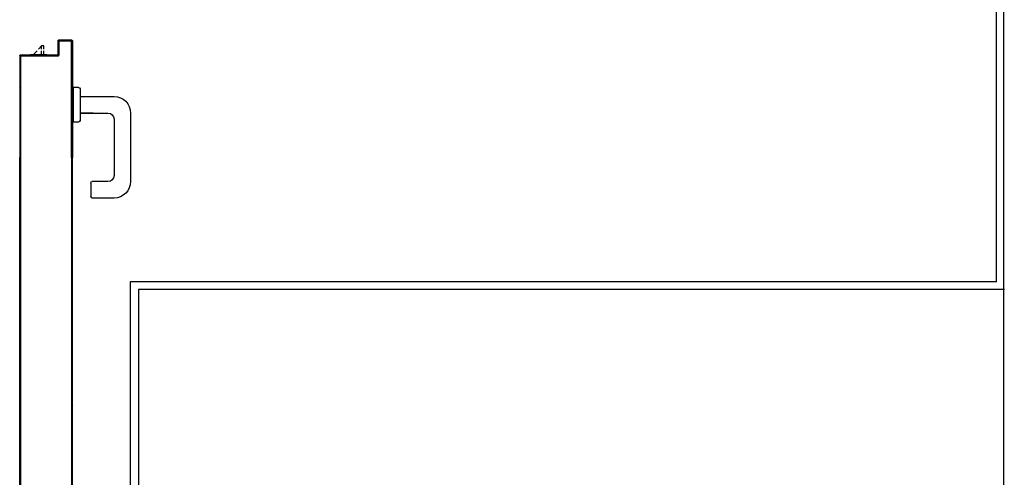
# Model space of a CAD drawing. Units: millimetres. Extents: x -7449 to -7320, y -13379 to -13282.
# Drawn here: x -7434 to -7432, y -13374 to -13373 of the extents above; entities that cross this region are included whole.
import ezdxf

# ---------------------------------------------------------------- set-up
doc = ezdxf.new("R2010")
doc.units = ezdxf.units.MM
doc.header["$LTSCALE"] = 2
for name, color, linetype in [('ANTIPANICO', 2, 'Continuous'), ('BLOCCHIMURATURA', 5, 'Continuous'), ('BLOCCO_TITOLO', 7, 'Continuous'), ('INTONACO', 9, 'Continuous'), ('MANIGLIA', 5, 'Continuous'), ('MURICA', 4, 'Continuous'), ('PORTA', 1, 'Continuous')]:
    doc.layers.add(name, color=color, linetype=linetype)

# ---------------------------------------------------------------- blocks, each defined once
blk = doc.blocks.new('A$C6DFC43EC')
at = {"layer": 'BLOCCO_TITOLO', "color": 7, "linetype": 'Continuous'}
for p, q in [((2020.8, 19.7), (1998.8, 19.7)), ((2007.9, 14.1), (2002.8, 19.7)), ((2013.7, 19.7), (2013.7, 14.1)), ((2016.7, 19.7), (2016.7, 14.1)), ((2020.8, 19.7), (2020.8, 20)), ((2013.7, 7.7), (2009.8, 12.1)), ((2013.7, 12.1), (2013.7, 7.7)), ((2016.7, 7.7), (2013.7, 7.7)), ((2016.7, 12.1), (2016.7, 7.7))]:
    blk.add_line(p, q, dxfattribs=at)
at = {"layer": 'MANIGLIA'}
for p, q in [((2110.1, 209.9), (2081.1, 209.9)), ((2079.1, 189.9), (2079.1, 207.9)), ((2102.1, 187.9), (2081.1, 187.9)), ((2132.1, 96.9), (2132.1, 187.9)), ((2110.1, 104.9), (2110.1, 179.9)), ((2056, 62.9), (2056, 108.9)), ((2063, 108.9), (2056, 108.9)), ((2065, 64.9), (2065, 106.9)), ((2082.2, 96.9), (2065, 96.9)), ((2065.1, 96.9), (2102.1, 96.9)), ((2065.1, 74.9), (2110.1, 74.9)), ((2063, 62.9), (2056, 62.9))]:
    blk.add_line(p, q, dxfattribs=at)
for centre, radius, start, end in [((2081.1, 207.9), 2, 90, 180), ((2110.1, 187.9), 22, 360, 90), ((2081.1, 189.9), 2, 180, 270), ((2102.1, 179.9), 8, 360, 90), ((2063, 106.9), 2, 360, 90), ((2102.1, 104.9), 8, 270, 360), ((2110.1, 96.9), 22, 270, 360), ((2063, 64.9), 2, 270, 360)]:
    blk.add_arc(centre, radius, start, end, dxfattribs=at)
at = {"layer": 'PORTA'}
for p, q in [((2054.8, 1079), (2054.8, 263.4)), ((1985.8, 1058), (1985.8, 433.3)), ((1985.9, 1058), (1985.9, 263.4)), ((1984.8, 1005), (1984.8, 263.4)), ((1984.9, 1005), (1984.9, 263.4)), ((1984.9, 579.7), (1985.8, 578.8)), ((1985.8, 576.5), (1984.9, 577.4)), ((2054.8, 579.4), (2053.9, 580.3)), ((2053.9, 578.1), (2054.8, 577.2)), ((2054.8, 574.9), (2053.9, 575.8)), ((1984.9, 575.2), (1985.8, 574.3)), ((1985.8, 572), (1984.9, 572.9)), ((1984.9, 570.7), (1985.8, 569.8)), ((1985.8, 567.6), (1984.9, 568.5)), ((1984.9, 566.2), (1985.8, 565.3)), ((1985.8, 563.1), (1984.9, 564)), ((2053.9, 573.6), (2054.8, 572.7)), ((2054.8, 570.4), (2053.9, 571.3)), ((2053.9, 569.1), (2054.8, 568.2)), ((2054.8, 565.9), (2053.9, 566.8)), ((2053.9, 564.6), (2054.8, 563.7)), ((2054.8, 561.5), (2053.9, 562.3)), ((1984.9, 561.7), (1985.8, 560.8)), ((1985.8, 558.6), (1984.9, 559.5)), ((1984.9, 557.2), (1985.8, 556.3)), ((1985.8, 554.1), (1984.9, 555)), ((1984.9, 552.8), (1985.8, 551.9)), ((1985.8, 549.6), (1984.9, 550.5)), ((2053.9, 560.1), (2054.8, 559.2)), ((2054.8, 557), (2053.9, 557.9)), ((2053.9, 555.6), (2054.8, 554.7)), ((2054.8, 552.5), (2053.9, 553.4)), ((2053.9, 551.1), (2054.8, 550.2)), ((1984.9, 548.3), (1985.8, 547.4)), ((1985.8, 545.1), (1984.9, 546)), ((1984.9, 543.8), (1985.8, 542.9)), ((1985.8, 540.6), (1984.9, 541.5)), ((1984.9, 539.3), (1985.8, 538.4)), ((1985.8, 536.1), (1984.9, 537)), ((2054.8, 548), (2053.9, 548.9)), ((2053.9, 546.6), (2054.8, 545.7)), ((2054.8, 543.5), (2053.9, 544.4)), ((2053.9, 542.1), (2054.8, 541.2)), ((2054.8, 539), (2053.9, 539.9)), ((2053.9, 537.6), (2054.8, 536.7)), ((1984.9, 534.8), (1985.8, 533.9)), ((1985.8, 531.7), (1984.9, 532.6)), ((1984.9, 530.3), (1985.8, 529.4)), ((1985.8, 527.2), (1984.9, 528.1)), ((1984.9, 525.8), (1985.8, 524.9)), ((1985.8, 522.7), (1984.9, 523.6)), ((2054.8, 534.5), (2053.9, 535.4)), ((2053.9, 533.1), (2054.8, 532.3)), ((2054.8, 530), (2053.9, 530.9)), ((2053.9, 528.7), (2054.8, 527.8)), ((2054.8, 525.5), (2053.9, 526.4)), ((2053.9, 524.2), (2054.8, 523.3)), ((1984.9, 521.3), (1985.8, 520.4)), ((1985.8, 518.2), (1984.9, 519.1)), ((1984.9, 516.9), (1985.8, 515.9)), ((1985.8, 513.7), (1984.9, 514.6)), ((1984.9, 512.4), (1985.8, 511.4)), ((1985.8, 509.2), (1984.9, 510.1)), ((2054.8, 521), (2053.9, 521.9)), ((2053.9, 519.7), (2054.8, 518.8)), ((2054.8, 516.5), (2053.9, 517.4)), ((2053.9, 515.2), (2054.8, 514.3)), ((2054.8, 512), (2053.9, 512.9)), ((2053.9, 510.7), (2054.8, 509.8)), ((1984.9, 507.9), (1985.8, 507)), ((1985.8, 504.7), (1984.9, 505.6)), ((1984.9, 503.4), (1985.8, 502.5)), ((1985.8, 500.2), (1984.9, 501.1)), ((1984.9, 498.9), (1985.8, 498)), ((2054.8, 507.6), (2053.9, 508.4)), ((2053.9, 506.2), (2054.8, 505.3)), ((2054.8, 503), (2053.9, 504)), ((2053.9, 501.7), (2054.8, 500.8)), ((2054.8, 498.6), (2053.9, 499.5)), ((2053.9, 497.2), (2054.8, 496.3)), ((1985.8, 495.7), (1984.9, 496.6)), ((1984.9, 494.4), (1985.8, 493.5)), ((1985.8, 491.2), (1984.9, 492.2)), ((1984.9, 489.9), (1985.8, 489)), ((1985.8, 486.7), (1984.9, 487.7)), ((1984.9, 485.4), (1985.8, 484.5)), ((2054.8, 494.1), (2053.9, 495)), ((2053.9, 492.7), (2054.8, 491.8)), ((2054.8, 489.6), (2053.9, 490.5)), ((2053.9, 488.2), (2054.8, 487.3)), ((2054.8, 485.1), (2053.9, 486)), ((1985.8, 482.2), (1984.9, 483.2)), ((1984.9, 480.9), (1985.8, 480)), ((1985.8, 477.8), (1984.9, 478.7)), ((1984.9, 476.4), (1985.8, 475.5)), ((1985.8, 473.3), (1984.9, 474.2)), ((1984.9, 471.9), (1985.8, 471)), ((2053.9, 483.8), (2054.8, 482.9)), ((2054.8, 480.6), (2053.9, 481.5)), ((2053.9, 479.3), (2054.8, 478.4)), ((2054.8, 476.1), (2053.9, 477)), ((2053.9, 474.8), (2054.8, 473.9)), ((2054.8, 471.6), (2053.9, 472.5)), ((1985.8, 468.8), (1984.9, 469.7)), ((1984.9, 467.5), (1985.8, 466.5)), ((1985.8, 464.3), (1984.9, 465.2)), ((1984.9, 463), (1985.8, 462)), ((1985.8, 459.8), (1984.9, 460.7)), ((1984.9, 458.5), (1985.8, 457.5)), ((2053.9, 470.3), (2054.8, 469.4)), ((2054.8, 467.1), (2053.9, 468)), ((2053.9, 465.8), (2054.8, 464.9)), ((2054.8, 462.7), (2053.9, 463.6)), ((2053.9, 461.3), (2054.8, 460.4)), ((2054.8, 458.2), (2053.9, 459.1)), ((1985.8, 455.3), (1984.9, 456.2)), ((1984.9, 454), (1985.8, 453.1)), ((1985.8, 450.8), (1984.9, 451.7)), ((1984.9, 449.5), (1985.8, 448.6)), ((1985.8, 446.3), (1984.9, 447.2)), ((1984.9, 445), (1985.8, 444.1)), ((2053.9, 456.8), (2054.8, 455.9)), ((2054.8, 453.7), (2053.9, 454.6)), ((2053.9, 452.3), (2054.8, 451.4)), ((2054.8, 449.2), (2053.9, 450.1)), ((2053.9, 447.8), (2054.8, 447)), ((2054.8, 444.7), (2053.9, 445.6)), ((1985.8, 441.8), (1984.9, 442.8)), ((1984.9, 440.5), (1985.8, 439.6)), ((1985.8, 437.3), (1984.9, 438.3)), ((1984.9, 436), (1985.8, 435.1)), ((1985.8, 432.8), (1984.9, 433.8)), ((2053.9, 443.4), (2054.8, 442.5)), ((2054.8, 440.2), (2053.9, 441.1)), ((2053.9, 438.9), (2054.8, 438)), ((2054.8, 435.7), (2053.9, 436.6)), ((2053.9, 434.4), (2054.8, 433.5)), ((1984.8, 263.4), (1984.8, 156.1)), ((1984.9, 263.6), (1985.8, 262.7)), ((1984.9, 263.4), (1984.9, 156.1)), ((1985.8, 263.4), (1985.8, 156.1)), ((1985.9, 263.4), (1985.9, 156.1)), ((2053.9, 262), (2054.8, 261.1)), ((2054.8, 263.4), (2054.8, 156.1)), ((1985.8, 260.5), (1984.9, 261.4)), ((1984.9, 259.1), (1985.8, 258.3)), ((1985.8, 256), (1984.9, 256.9)), ((1984.9, 254.7), (1985.8, 253.8)), ((1985.8, 251.5), (1984.9, 252.4)), ((1984.9, 250.2), (1985.8, 249.3)), ((2054.8, 258.8), (2053.9, 259.7)), ((2053.9, 257.5), (2054.8, 256.6)), ((2054.8, 254.3), (2053.9, 255.2)), ((2053.9, 253), (2054.8, 252.1)), ((2054.8, 249.8), (2053.9, 250.7)), ((2053.9, 248.5), (2054.8, 247.6)), ((1985.8, 247), (1984.9, 247.9)), ((1984.9, 245.7), (1985.8, 244.8)), ((1985.8, 242.5), (1984.9, 243.4)), ((1984.9, 241.2), (1985.8, 240.3)), ((1985.8, 238), (1984.9, 238.9)), ((1984.9, 236.7), (1985.8, 235.8)), ((2054.8, 245.4), (2053.9, 246.2)), ((2053.9, 244), (2054.8, 243.1)), ((2054.8, 240.9), (2053.9, 241.8)), ((2053.9, 239.5), (2054.8, 238.6)), ((2054.8, 236.4), (2053.9, 237.3)), ((1985.8, 233.5), (1984.9, 234.4)), ((1984.9, 232.2), (1985.8, 231.3)), ((1985.8, 229), (1984.9, 230)), ((1984.9, 227.7), (1985.8, 226.8)), ((1985.8, 224.5), (1984.9, 225.5)), ((1984.9, 223.2), (1985.8, 222.3)), ((2053.9, 235), (2054.8, 234.1)), ((2054.8, 231.9), (2053.9, 232.8)), ((2053.9, 230.5), (2054.8, 229.6)), ((2054.8, 227.4), (2053.9, 228.3)), ((2053.9, 226.1), (2054.8, 225.2)), ((2054.8, 222.9), (2053.9, 223.8)), ((1985.8, 220), (1984.9, 221)), ((1984.9, 218.7), (1985.8, 217.8)), ((1985.8, 215.6), (1984.9, 216.5)), ((1984.9, 214.2), (1985.8, 213.3)), ((1985.8, 211.1), (1984.9, 212)), ((1984.9, 209.7), (1985.8, 208.8)), ((2053.9, 221.6), (2054.8, 220.7)), ((2054.8, 218.4), (2053.9, 219.3)), ((2053.9, 217.1), (2054.8, 216.2)), ((2054.8, 213.9), (2053.9, 214.8)), ((2053.9, 212.6), (2054.8, 211.7)), ((2054.8, 209.5), (2053.9, 210.4)), ((1985.8, 206.6), (1984.9, 207.5)), ((1984.9, 205.3), (1985.8, 204.3)), ((1985.8, 202.1), (1984.9, 203)), ((1984.9, 200.8), (1985.8, 199.8)), ((1985.8, 197.6), (1984.9, 198.5)), ((1984.9, 196.3), (1985.8, 195.3)), ((2053.9, 208.1), (2054.8, 207.2)), ((2054.8, 205), (2053.9, 205.9)), ((2053.9, 203.6), (2054.8, 202.7)), ((2054.8, 200.5), (2053.9, 201.4)), ((2053.9, 199.1), (2054.8, 198.2)), ((2054.8, 196), (2053.9, 196.9)), ((1985.8, 193.1), (1984.9, 194)), ((1984.9, 191.8), (1985.8, 190.9)), ((1985.8, 188.6), (1984.9, 189.5)), ((1984.9, 187.3), (1985.8, 186.4)), ((1985.8, 184.1), (1984.9, 185)), ((2053.9, 194.6), (2054.8, 193.7)), ((2054.8, 191.5), (2053.9, 192.4)), ((2053.9, 190.1), (2054.8, 189.2)), ((2054.8, 187), (2053.9, 187.9)), ((2053.9, 185.7), (2054.8, 184.8)), ((2054.8, 182.5), (2053.9, 183.4)), ((1984.9, 182.8), (1985.8, 181.9)), ((1985.8, 179.6), (1984.9, 180.6)), ((1984.9, 178.3), (1985.8, 177.4)), ((1985.8, 175.1), (1984.9, 176.1)), ((1984.9, 173.8), (1985.8, 172.9)), ((1985.8, 170.7), (1984.9, 171.6)), ((2053.9, 181.2), (2054.8, 180.3)), ((2054.8, 178), (2053.9, 178.9)), ((2053.9, 176.7), (2054.8, 175.8)), ((2054.8, 173.5), (2053.9, 174.4)), ((2053.9, 172.2), (2054.8, 171.3)), ((1984.9, 169.3), (1985.8, 168.4)), ((1985.8, 166.2), (1984.9, 167.1)), ((1984.9, 164.8), (1985.8, 163.9)), ((1985.8, 161.7), (1984.9, 162.6)), ((1984.9, 160.3), (1985.8, 159.4)), ((1985.8, 157.2), (1984.9, 158.1)), ((2054.8, 169), (2053.9, 169.9)), ((2053.9, 167.7), (2054.8, 166.8)), ((2054.8, 164.5), (2053.9, 165.4)), ((2053.9, 163.2), (2054.8, 162.3)), ((2054.8, 160.1), (2053.9, 160.9)), ((2053.9, 158.7), (2054.8, 157.8)), ((1984.8, 75.1), (1984.8, 156.1)), ((1984.9, 75.1), (1984.9, 156.1)), ((1985.8, 153.9), (1984.9, 154.8)), ((1984.9, 152.6), (1985.8, 151.7)), ((1985.8, 149.4), (1984.9, 150.3)), ((1984.9, 148.1), (1985.8, 147.2)), ((1985.8, 144.9), (1984.9, 145.8)), ((1985.8, 22.1), (1985.8, 156.1)), ((1985.9, 22.1), (1985.9, 156.1)), ((2053.8, 156.1), (2053.8, 2.1)), ((2054.3, 156.1), (2053.9, 156.5)), ((2053.9, 156.1), (2053.9, 2.1)), ((2053.9, 155.4), (2054.8, 154.5)), ((2054.8, 152.3), (2053.9, 153.2)), ((2053.9, 150.9), (2054.8, 150)), ((2054.8, 147.8), (2053.9, 148.7)), ((2053.9, 146.4), (2054.8, 145.5)), ((2054.8, 143.3), (2053.9, 144.2)), ((2054.8, 1.1), (2054.8, 156.1)), ((2054.9, 1.1), (2054.9, 156.1)), ((1984.9, 143.6), (1985.8, 142.7)), ((1985.8, 140.5), (1984.9, 141.4)), ((1984.9, 139.1), (1985.8, 138.2)), ((1985.8, 136), (1984.9, 136.9)), ((1984.9, 134.6), (1985.8, 133.7)), ((1985.8, 131.5), (1984.9, 132.4)), ((2053.9, 141.9), (2054.8, 141)), ((2054.8, 138.8), (2053.9, 139.7)), ((2053.9, 137.5), (2054.8, 136.6)), ((2054.8, 134.3), (2053.9, 135.2)), ((2053.9, 133), (2054.8, 132.1)), ((1984.9, 130.1), (1985.8, 129.2)), ((1985.8, 127), (1984.9, 127.9)), ((1984.9, 125.6), (1985.8, 124.7)), ((1985.8, 122.5), (1984.9, 123.4)), ((1984.9, 121.1), (1985.8, 120.2)), ((1985.8, 118), (1984.9, 118.9)), ((2054.8, 129.8), (2053.9, 130.7)), ((2053.9, 128.5), (2054.8, 127.6)), ((2054.8, 125.3), (2053.9, 126.2)), ((2053.9, 124), (2054.8, 123.1)), ((2054.8, 120.8), (2053.9, 121.7)), ((2053.9, 119.5), (2054.8, 118.6)), ((1984.9, 116.6), (1985.8, 115.7)), ((1985.8, 113.5), (1984.9, 114.4)), ((1984.9, 112.2), (1985.8, 111.3)), ((1985.8, 109), (1984.9, 109.9)), ((1984.9, 107.7), (1985.8, 106.8)), ((1985.8, 104.5), (1984.9, 105.4)), ((2054.8, 116.4), (2053.9, 117.3)), ((2053.9, 115), (2054.8, 114.1)), ((2054.8, 111.9), (2053.9, 112.8)), ((2053.9, 110.5), (2054.8, 109.6)), ((2054.8, 107.4), (2053.9, 108.3)), ((2053.9, 106), (2054.8, 105.1)), ((1984.9, 103.2), (1985.8, 102.3)), ((1985.8, 100), (1984.9, 100.9)), ((1984.9, 98.7), (1985.8, 97.8)), ((1985.8, 95.5), (1984.9, 96.4)), ((1984.9, 94.2), (1985.8, 93.3)), ((1985.8, 91.1), (1984.9, 92)), ((2054.8, 102.9), (2053.9, 103.8)), ((2053.9, 101.5), (2054.8, 100.6)), ((2054.8, 98.4), (2053.9, 99.3)), ((2053.9, 97), (2054.8, 96.1)), ((2054.8, 93.9), (2053.9, 94.8)), ((2053.9, 92.6), (2054.8, 91.7)), ((1984.9, 89.7), (1985.8, 88.8)), ((1985.8, 86.6), (1984.9, 87.5)), ((1984.9, 85.2), (1985.8, 84.3)), ((1985.8, 82.1), (1984.9, 83)), ((1984.9, 80.7), (1985.8, 79.8)), ((1985.8, 77.6), (1984.9, 78.5)), ((2054.8, 89.4), (2053.9, 90.3)), ((2053.9, 88.1), (2054.8, 87.2)), ((2054.8, 84.9), (2053.9, 85.8)), ((2053.9, 83.6), (2054.8, 82.7)), ((2054.8, 80.4), (2053.9, 81.3)), ((2053.9, 79.1), (2054.8, 78.2)), ((1984.8, 75.1), (1984.9, 75.1)), ((1984.8, 75.1), (1984.9, 75.1)), ((1984.8, 21.1), (1984.8, 75.1)), ((1984.9, 76.2), (1985.8, 75.3)), ((1984.9, 21.1), (1984.9, 75.1)), ((1985.8, 73.1), (1984.9, 74)), ((1984.9, 71.8), (1985.8, 70.8)), ((1985.8, 68.6), (1984.9, 69.5)), ((1984.9, 67.3), (1985.8, 66.4)), ((2054.8, 75.9), (2053.9, 76.8)), ((2053.9, 74.6), (2054.8, 73.7)), ((2054.8, 71.5), (2053.9, 72.4)), ((2053.9, 70.1), (2054.8, 69.2)), ((2054.8, 67), (2053.9, 67.9)), ((2053.9, 65.6), (2054.8, 64.7)), ((1985.8, 64.1), (1984.9, 65)), ((1984.9, 62.8), (1985.8, 61.9)), ((1985.8, 59.6), (1984.9, 60.5)), ((1984.9, 58.3), (1985.8, 57.4)), ((1985.8, 55.1), (1984.9, 56)), ((1984.9, 53.8), (1985.8, 52.9)), ((2054.8, 62.5), (2053.9, 63.4)), ((2053.9, 61.1), (2054.8, 60.2)), ((2054.8, 58), (2053.9, 58.9)), ((2053.9, 56.6), (2054.8, 55.7)), ((2054.8, 53.5), (2053.9, 54.4)), ((1985.8, 50.6), (1984.9, 51.5)), ((1984.9, 49.3), (1985.8, 48.4)), ((1985.8, 46.2), (1984.9, 47.1)), ((1984.9, 44.8), (1985.8, 43.9)), ((1985.8, 41.7), (1984.9, 42.6)), ((1984.9, 40.3), (1985.8, 39.4)), ((2053.9, 52.1), (2054.8, 51.2)), ((2054.8, 49), (2053.9, 49.9)), ((2053.9, 47.6), (2054.8, 46.7)), ((2054.8, 44.5), (2053.9, 45.4)), ((2053.9, 43.2), (2054.8, 42.3)), ((2054.8, 40), (2053.9, 40.9)), ((1985.8, 37.2), (1984.9, 38.1)), ((1984.9, 35.8), (1985.8, 34.9)), ((1985.8, 32.7), (1984.9, 33.6)), ((1984.9, 31.3), (1985.8, 30.4)), ((1985.8, 28.2), (1984.9, 29.1)), ((1984.9, 26.9), (1985.8, 26)), ((2053.9, 38.7), (2054.8, 37.8)), ((2054.8, 35.5), (2053.9, 36.4)), ((2053.9, 34.2), (2054.8, 33.3)), ((2054.8, 31), (2053.9, 31.9)), ((2053.9, 29.7), (2054.8, 28.8)), ((2054.8, 26.5), (2053.9, 27.4)), ((1984.8, 21.1), (1984.9, 21.1)), ((1984.8, 21.1), (1984.9, 21.1)), ((1985.8, 23.7), (1984.9, 24.6)), ((1984.9, 22.4), (1987.1, 20.1)), ((1985.8, 22.1), (1985.9, 22.1)), ((1985.8, 22.1), (1985.9, 22.1)), ((1985.8, 20.1), (2034.8, 20.1)), ((1985.8, 20), (1985.8, 20.1)), ((1985.8, 20.1), (1985.8, 20)), ((1985.8, 20), (2034.8, 20)), ((2035.8, 21.1), (1986.8, 21.1)), ((1986.8, 21), (1986.8, 21.1)), ((1986.8, 21), (1986.8, 21.1)), ((2035.8, 21), (1986.8, 21)), ((1989.4, 20.1), (1988.5, 21)), ((1990.7, 21), (1991.6, 20.1)), ((1993.9, 20.1), (1993, 21)), ((1995.2, 21), (1996.1, 20.1)), ((1998.4, 20.1), (1997.5, 21)), ((1998.8, 19.7), (1998.8, 20)), ((1999.7, 21), (2000.6, 20.1)), ((2002.9, 20.1), (2002, 21)), ((2004.2, 21), (2005.1, 20.1)), ((2007.3, 20.1), (2006.5, 21)), ((2008.7, 21), (2009.6, 20.1)), ((2011.8, 20.1), (2010.9, 21)), ((2013.2, 21), (2014.1, 20.1)), ((2016.3, 20.1), (2015.4, 21)), ((2017.7, 21), (2018.6, 20.1)), ((2020.8, 20.1), (2019.9, 21)), ((2022.2, 21), (2023.1, 20.1)), ((2025.3, 20.1), (2024.4, 21)), ((2026.7, 21), (2027.6, 20.1)), ((2029.8, 20.1), (2028.9, 21)), ((2031.1, 21), (2032, 20.1)), ((2034.3, 20.1), (2033.4, 21)), ((2034.8, 20.1), (2034.8, 20)), ((2034.8, 20.1), (2034.8, 20)), ((2035.6, 21), (2036.8, 19.8)), ((2035.8, 21.1), (2035.8, 21)), ((2035.8, 21), (2035.8, 21.1)), ((2035.9, 19.1), (2035.8, 19.1)), ((2035.9, 19.1), (2035.8, 19.1)), ((2035.8, 19.1), (2035.8, 1.1)), ((2035.9, 19.1), (2035.9, 1.1)), ((2036.8, 17.6), (2035.9, 18.5)), ((2035.9, 16.3), (2036.8, 15.4)), ((2036.8, 13.1), (2035.9, 14)), ((2036.9, 20.1), (2036.8, 20.1)), ((2036.8, 20.1), (2036.9, 20.1)), ((2036.8, 2.1), (2036.8, 20.1)), ((2036.9, 2.1), (2036.9, 20.1)), ((2053.9, 25.2), (2054.8, 24.3)), ((2054.8, 22.1), (2053.9, 23)), ((2053.9, 20.7), (2054.8, 19.8)), ((2054.8, 17.6), (2053.9, 18.5)), ((2053.9, 16.2), (2054.8, 15.3)), ((2054.8, 13.1), (2053.9, 14)), ((2035.8, 1.1), (2035.9, 1.1)), ((2035.9, 1.1), (2035.8, 1.1)), ((2035.9, 11.8), (2036.8, 10.9)), ((2036.8, 8.6), (2035.9, 9.5)), ((2035.9, 7.3), (2036.8, 6.4)), ((2036.8, 4.1), (2035.9, 5)), ((2035.9, 2.8), (2036.8, 1.9)), ((2036.8, 2.1), (2036.9, 2.1)), ((2036.8, 2.1), (2036.9, 2.1)), ((2036.8, 0), (2036.8, 0.1)), ((2036.8, 0.1), (2036.8, 0)), ((2036.8, 0.1), (2053.8, 0.1)), ((2036.8, 0), (2053.8, 0)), ((2036.8, 0), (2053.8, 0)), ((2037.7, 1), (2038.6, 0.1)), ((2037.8, 1), (2037.8, 1.1)), ((2037.8, 1), (2037.8, 1.1)), ((2052.8, 1.1), (2037.8, 1.1)), ((2052.8, 1), (2037.8, 1)), ((2040.8, 0.1), (2039.9, 1)), ((2042.2, 1), (2043.1, 0.1)), ((2045.3, 0.1), (2044.4, 1)), ((2046.7, 1), (2047.6, 0.1)), ((2049.8, 0.1), (2048.9, 1)), ((2051.1, 1), (2052, 0.1)), ((2052.8, 1), (2052.8, 1.1)), ((2052.8, 1), (2052.8, 1.1)), ((2054.2, 0.2), (2053.3, 1.1)), ((2053.9, 2.1), (2053.8, 2.1)), ((2053.9, 2.1), (2053.8, 2.1)), ((2053.8, 0), (2053.8, 0.1)), ((2053.8, 0.1), (2053.8, 0)), ((2053.9, 11.7), (2054.8, 10.8)), ((2054.8, 8.6), (2053.9, 9.5)), ((2053.9, 7.2), (2054.8, 6.3)), ((2054.8, 4.1), (2053.9, 5)), ((2053.9, 2.8), (2054.8, 1.9)), ((2054.9, 1.1), (2054.8, 1.1)), ((2054.8, 1.1), (2054.9, 1.1))]:
    blk.add_line(p, q, dxfattribs=at)
for points in [[(1985.8, 263.4), (1985.8, 1058, -0.414214), (1986.8, 1059), (2035.8, 1059, 0.414214), (2036.8, 1060), (2036.8, 1078, -0.414214), (2037.8, 1079), (2052.8, 1079, -0.414214), (2053.9, 1078), (2053.9, 263.4)], [(2054.8, 156.1), (2054.8, 1.1, -0.414214), (2053.8, 0.1), (2036.8, 0.1, -0.414214), (2035.9, 1.1), (2035.9, 19.1, 0.414214), (2034.8, 20.1), (1985.8, 20.1, -0.414214), (1984.9, 21.1), (1984.9, 75.1), (1984.9, 156.1)], [(1985.8, 156.1), (1985.8, 22.1, 0.414214), (1986.8, 21), (2035.8, 21, -0.414214), (2036.8, 20.1), (2036.8, 2.1, 0.414214), (2037.8, 1), (2052.8, 1, 0.414214), (2053.9, 2.1), (2053.9, 156.1)]]:
    blk.add_lwpolyline(points, format="xyb", dxfattribs=at)
for points in [[(1985.8, 156.1), (1985.8, 263.4)], [(2053.9, 263.4), (2053.9, 156.1)]]:
    blk.add_lwpolyline(points, dxfattribs=at)
for centre, radius, start, end in [((1985.8, 21.1), 1.05, 180, 270), ((1985.8, 21.1), 0.95, 180, 270), ((1986.8, 22.1), 1.05, 180, 270), ((1986.8, 22.1), 0.95, 180, 270), ((2034.8, 19.1), 1.05, 360, 90), ((2034.8, 19.1), 0.95, 360, 90), ((2035.8, 20.1), 1.05, 360, 90), ((2035.8, 20.1), 0.95, 360, 90), ((2036.8, 1.1), 1.05, 180, 270), ((2036.8, 1.1), 0.95, 180, 270), ((2037.8, 2.1), 1.05, 180, 270), ((2037.8, 2.1), 0.95, 180, 270), ((2052.8, 2.1), 1.05, 270, 360), ((2052.8, 2.1), 0.95, 270, 360), ((2053.8, 1.1), 1.05, 270, 360), ((2053.8, 1.1), 0.95, 270, 360)]:
    blk.add_arc(centre, radius, start, end, dxfattribs=at)
for points in [[(1984.8, 21.1), (1984.8, 75.1), (1984.9, 21.1), (1984.9, 75.1)], [(1985.8, 20.1), (2034.8, 20.1), (1985.8, 20), (2034.8, 20)], [(2035.8, 21), (1986.8, 21), (2035.8, 21.1), (1986.8, 21.1)], [(2035.9, 19.1), (2035.9, 1.1), (2035.8, 19.1), (2035.8, 1.1)], [(2036.8, 2.1), (2036.8, 20.1), (2036.9, 2.1), (2036.9, 20.1)], [(2036.8, 0.1), (2053.8, 0.1), (2036.8, 0), (2053.8, 0)], [(2052.8, 1), (2037.8, 1), (2052.8, 1.1), (2037.8, 1.1)]]:
    blk.add_solid(points, dxfattribs=at)

msp = doc.modelspace()

# ---------------------------------------------------------------- linework, layer by layer
at = {"layer": 'BLOCCHIMURATURA', "linetype": 'Continuous'}
for p, q in [((-7433.4154, -13373.404), (-7433.4154, -13374.204)), ((-7432.2654, -13373.404), (-7433.4154, -13373.404))]:
    msp.add_line(p, q, dxfattribs=at)
at = {"layer": 'INTONACO', "linetype": 'Continuous'}
for p, q in [((-7432.2759, -13373.394), (-7432.2759, -13371.894)), ((-7432.2759, -13373.394), (-7433.4263, -13373.394)), ((-7433.4263, -13373.394), (-7433.4263, -13374.204))]:
    msp.add_line(p, q, dxfattribs=at)
at = {"layer": 'MURICA', "linetype": 'Continuous'}
msp.add_line((-7432.2659, -13378.7802), (-7432.2659, -13371.904), dxfattribs=at)

# ---------------------------------------------------------------- block references
at = {"layer": 'ANTIPANICO', "color": 1, "xscale": -0.001000000000203727, "yscale": 0.001000000000203727, "zscale": 0.0009999999999998899, "rotation": 180}
msp.add_blockref('A$C6DFC43EC', (-7435.5579, -13373.0729), dxfattribs=at)

doc.saveas('drawing.dxf')
